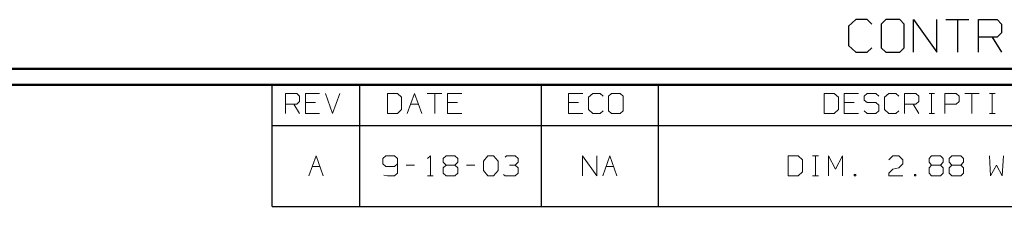
# Model space of a CAD drawing. Units: inches. Extents: x -3.57 to 3.55, y -2.65 to 2.89.
# Drawn here: x 0.07 to 2.38, y 2.44 to 2.88 of the extents above; entities that cross this region are included whole.
import ezdxf

# ---------------------------------------------------------------- set-up
doc = ezdxf.new("R2010")
doc.units = ezdxf.units.IN
doc.header["$MEASUREMENT"] = 0
doc.layers.add('Layer 1', color=7, linetype='Continuous')

msp = doc.modelspace()

# ---------------------------------------------------------------- linework, layer by layer
at = {"layer": 'Layer 1', "lineweight": 25}
for points in [[(2.0285, 2.875), (2.0285, 2.875), (2.0118, 2.8597), (2.0118, 2.8597)], [(2.0556, 2.875), (2.0556, 2.875), (2.0285, 2.875), (2.0285, 2.875)], [(2.0667, 2.8646), (2.0667, 2.8646), (2.0556, 2.875), (2.0556, 2.875)], [(2.0993, 2.875), (2.0993, 2.875), (2.0882, 2.8646), (2.0882, 2.8646)], [(2.1319, 2.875), (2.1319, 2.875), (2.0993, 2.875), (2.0993, 2.875)], [(2.1424, 2.8646), (2.1424, 2.8646), (2.1319, 2.875), (2.1319, 2.875)], [(2.1646, 2.7986), (2.1646, 2.7986), (2.1646, 2.875), (2.1646, 2.875)], [(2.1646, 2.875), (2.1646, 2.875), (2.2188, 2.7986), (2.2188, 2.7986)], [(2.2188, 2.7986), (2.2188, 2.7986), (2.2188, 2.875), (2.2188, 2.875)], [(2.2403, 2.875), (2.2403, 2.875), (2.2944, 2.875), (2.2944, 2.875)], [(2.2674, 2.875), (2.2674, 2.875), (2.2674, 2.7986), (2.2674, 2.7986)], [(2.3167, 2.7986), (2.3167, 2.7986), (2.3167, 2.875), (2.3167, 2.875)], [(2.3167, 2.875), (2.3167, 2.875), (2.3604, 2.875), (2.3604, 2.875)], [(2.3604, 2.875), (2.3604, 2.875), (2.3708, 2.8646), (2.3708, 2.8646)], [(2.0118, 2.8597), (2.0118, 2.8597), (2.0118, 2.8139), (2.0118, 2.8139)], [(2.0882, 2.8646), (2.0882, 2.8646), (2.0882, 2.809), (2.0882, 2.809)], [(2.1424, 2.809), (2.1424, 2.809), (2.1424, 2.8646), (2.1424, 2.8646)], [(2.3708, 2.8444), (2.3708, 2.8444), (2.3604, 2.834), (2.3604, 2.834)], [(2.3708, 2.8646), (2.3708, 2.8646), (2.3708, 2.8444), (2.3708, 2.8444)], [(2.3604, 2.834), (2.3604, 2.834), (2.3167, 2.834), (2.3167, 2.834)], [(2.3493, 2.834), (2.3493, 2.834), (2.3708, 2.7986), (2.3708, 2.7986)], [(2.0118, 2.8139), (2.0118, 2.8139), (2.0285, 2.7986), (2.0285, 2.7986)], [(2.0285, 2.7986), (2.0285, 2.7986), (2.0556, 2.7986), (2.0556, 2.7986)], [(2.0556, 2.7986), (2.0556, 2.7986), (2.0667, 2.809), (2.0667, 2.809)], [(2.0882, 2.809), (2.0882, 2.809), (2.0993, 2.7986), (2.0993, 2.7986)], [(2.0993, 2.7986), (2.0993, 2.7986), (2.1319, 2.7986), (2.1319, 2.7986)], [(2.1319, 2.7986), (2.1319, 2.7986), (2.1424, 2.809), (2.1424, 2.809)], [(0.659, 2.6264), (0.659, 2.6264), (0.659, 2.7215), (0.659, 2.7215)], [(0.8646, 2.6264), (0.8646, 2.6264), (0.8646, 2.7215), (0.8646, 2.7215)], [(1.291, 2.6264), (1.291, 2.6264), (1.291, 2.7215), (1.291, 2.7215)], [(1.5653, 2.6264), (1.5653, 2.6264), (1.5653, 2.7215), (1.5653, 2.7215)], [(0.659, 2.4361), (0.659, 2.4361), (0.659, 2.6264), (0.659, 2.6264)], [(0.659, 2.6264), (0.659, 2.6264), (3.5146, 2.6264), (3.5146, 2.6264)], [(0.8646, 2.4361), (0.8646, 2.4361), (0.8646, 2.6264), (0.8646, 2.6264)], [(1.291, 2.4361), (1.291, 2.4361), (1.291, 2.6264), (1.291, 2.6264)], [(1.5653, 2.4361), (1.5653, 2.4361), (1.5653, 2.6264), (1.5653, 2.6264)], [(0.659, 2.4361), (0.659, 2.4361), (3.5146, 2.4361), (3.5146, 2.4361)]]:
    msp.add_open_spline(points, degree=3, dxfattribs=at)
at = {"layer": 'Layer 1', "lineweight": 50}
for points in [[(3.5521, 2.7597), (3.5521, 2.7597), (-3.5667, 2.7597), (-3.5667, 2.7597)], [(3.5146, 2.7215), (3.5146, 2.7215), (-3.5285, 2.7215), (-3.5285, 2.7215)]]:
    msp.add_open_spline(points, degree=3, dxfattribs=at)
at = {"layer": 'Layer 1', "lineweight": 13}
for points in [[(0.6896, 2.6542), (0.6896, 2.6542), (0.6896, 2.7014), (0.6896, 2.7014)], [(0.6896, 2.7014), (0.6896, 2.7014), (0.7167, 2.7014), (0.7167, 2.7014)], [(0.7167, 2.7014), (0.7167, 2.7014), (0.7229, 2.6951), (0.7229, 2.6951)], [(0.7229, 2.6826), (0.7229, 2.6826), (0.7167, 2.6764), (0.7167, 2.6764)], [(0.7229, 2.6951), (0.7229, 2.6951), (0.7229, 2.6826), (0.7229, 2.6826)], [(0.7701, 2.7014), (0.7701, 2.7014), (0.7368, 2.7014), (0.7368, 2.7014)], [(0.7368, 2.7014), (0.7368, 2.7014), (0.7368, 2.6542), (0.7368, 2.6542)], [(0.784, 2.7014), (0.784, 2.7014), (0.8007, 2.6542), (0.8007, 2.6542)], [(0.8007, 2.6542), (0.8007, 2.6542), (0.8174, 2.7014), (0.8174, 2.7014)], [(0.9528, 2.7014), (0.9528, 2.7014), (0.9292, 2.7014), (0.9292, 2.7014)], [(0.9292, 2.7014), (0.9292, 2.7014), (0.9292, 2.6542), (0.9292, 2.6542)], [(0.9625, 2.6924), (0.9625, 2.6924), (0.9528, 2.7014), (0.9528, 2.7014)], [(0.9625, 2.6639), (0.9625, 2.6639), (0.9625, 2.6924), (0.9625, 2.6924)], [(0.9757, 2.6542), (0.9757, 2.6542), (0.9931, 2.7014), (0.9931, 2.7014)], [(0.9931, 2.7014), (0.9931, 2.7014), (1.0097, 2.6542), (1.0097, 2.6542)], [(1.0229, 2.7014), (1.0229, 2.7014), (1.0569, 2.7014), (1.0569, 2.7014)], [(1.0403, 2.7014), (1.0403, 2.7014), (1.0403, 2.6542), (1.0403, 2.6542)], [(1.1042, 2.7014), (1.1042, 2.7014), (1.0701, 2.7014), (1.0701, 2.7014)], [(1.0701, 2.7014), (1.0701, 2.7014), (1.0701, 2.6542), (1.0701, 2.6542)], [(1.3882, 2.7014), (1.3882, 2.7014), (1.3542, 2.7014), (1.3542, 2.7014)], [(1.3542, 2.7014), (1.3542, 2.7014), (1.3542, 2.6542), (1.3542, 2.6542)], [(1.4118, 2.7014), (1.4118, 2.7014), (1.4014, 2.6924), (1.4014, 2.6924)], [(1.4014, 2.6924), (1.4014, 2.6924), (1.4014, 2.6639), (1.4014, 2.6639)], [(1.4285, 2.7014), (1.4285, 2.7014), (1.4118, 2.7014), (1.4118, 2.7014)], [(1.4354, 2.6951), (1.4354, 2.6951), (1.4285, 2.7014), (1.4285, 2.7014)], [(1.4556, 2.7014), (1.4556, 2.7014), (1.4486, 2.6951), (1.4486, 2.6951)], [(1.4486, 2.6951), (1.4486, 2.6951), (1.4486, 2.6604), (1.4486, 2.6604)], [(1.4757, 2.7014), (1.4757, 2.7014), (1.4556, 2.7014), (1.4556, 2.7014)], [(1.4826, 2.6951), (1.4826, 2.6951), (1.4757, 2.7014), (1.4757, 2.7014)], [(1.4826, 2.6604), (1.4826, 2.6604), (1.4826, 2.6951), (1.4826, 2.6951)], [(1.9778, 2.7014), (1.9778, 2.7014), (1.9542, 2.7014), (1.9542, 2.7014)], [(1.9542, 2.7014), (1.9542, 2.7014), (1.9542, 2.6542), (1.9542, 2.6542)], [(1.9882, 2.6924), (1.9882, 2.6924), (1.9778, 2.7014), (1.9778, 2.7014)], [(1.9882, 2.6639), (1.9882, 2.6639), (1.9882, 2.6924), (1.9882, 2.6924)], [(2.0354, 2.7014), (2.0354, 2.7014), (2.0014, 2.7014), (2.0014, 2.7014)], [(2.0014, 2.7014), (2.0014, 2.7014), (2.0014, 2.6542), (2.0014, 2.6542)], [(2.0556, 2.7014), (2.0556, 2.7014), (2.0486, 2.6951), (2.0486, 2.6951)], [(2.0486, 2.6951), (2.0486, 2.6951), (2.0486, 2.6861), (2.0486, 2.6861)], [(2.0486, 2.6861), (2.0486, 2.6861), (2.0556, 2.6799), (2.0556, 2.6799)], [(2.0757, 2.7014), (2.0757, 2.7014), (2.0556, 2.7014), (2.0556, 2.7014)], [(2.0826, 2.6951), (2.0826, 2.6951), (2.0757, 2.7014), (2.0757, 2.7014)], [(2.1063, 2.7014), (2.1063, 2.7014), (2.0958, 2.6924), (2.0958, 2.6924)], [(2.0958, 2.6924), (2.0958, 2.6924), (2.0958, 2.6639), (2.0958, 2.6639)], [(2.1229, 2.7014), (2.1229, 2.7014), (2.1063, 2.7014), (2.1063, 2.7014)], [(2.1299, 2.6951), (2.1299, 2.6951), (2.1229, 2.7014), (2.1229, 2.7014)], [(2.1431, 2.6542), (2.1431, 2.6542), (2.1431, 2.7014), (2.1431, 2.7014)], [(2.1431, 2.7014), (2.1431, 2.7014), (2.1701, 2.7014), (2.1701, 2.7014)], [(2.1701, 2.7014), (2.1701, 2.7014), (2.1771, 2.6951), (2.1771, 2.6951)], [(2.1771, 2.6826), (2.1771, 2.6826), (2.1701, 2.6764), (2.1701, 2.6764)], [(2.1771, 2.6951), (2.1771, 2.6951), (2.1771, 2.6826), (2.1771, 2.6826)], [(2.2007, 2.7014), (2.2007, 2.7014), (2.2139, 2.7014), (2.2139, 2.7014)], [(2.2069, 2.6542), (2.2069, 2.6542), (2.2069, 2.7014), (2.2069, 2.7014)], [(2.2375, 2.6542), (2.2375, 2.6542), (2.2375, 2.7014), (2.2375, 2.7014)], [(2.2375, 2.7014), (2.2375, 2.7014), (2.2646, 2.7014), (2.2646, 2.7014)], [(2.2646, 2.7014), (2.2646, 2.7014), (2.2715, 2.6951), (2.2715, 2.6951)], [(2.2715, 2.6826), (2.2715, 2.6826), (2.2646, 2.6764), (2.2646, 2.6764)], [(2.2715, 2.6951), (2.2715, 2.6951), (2.2715, 2.6826), (2.2715, 2.6826)], [(2.2847, 2.7014), (2.2847, 2.7014), (2.3188, 2.7014), (2.3188, 2.7014)], [(2.3014, 2.7014), (2.3014, 2.7014), (2.3014, 2.6542), (2.3014, 2.6542)], [(2.3424, 2.7014), (2.3424, 2.7014), (2.3556, 2.7014), (2.3556, 2.7014)], [(2.3486, 2.6542), (2.3486, 2.6542), (2.3486, 2.7014), (2.3486, 2.7014)], [(0.7167, 2.6764), (0.7167, 2.6764), (0.6896, 2.6764), (0.6896, 2.6764)], [(0.7097, 2.6764), (0.7097, 2.6764), (0.7229, 2.6542), (0.7229, 2.6542)], [(0.7604, 2.6799), (0.7604, 2.6799), (0.7368, 2.6799), (0.7368, 2.6799)], [(0.9528, 2.6542), (0.9528, 2.6542), (0.9625, 2.6639), (0.9625, 2.6639)], [(0.984, 2.6764), (0.984, 2.6764), (1.0021, 2.6764), (1.0021, 2.6764)], [(1.0938, 2.6799), (1.0938, 2.6799), (1.0701, 2.6799), (1.0701, 2.6799)], [(1.3778, 2.6799), (1.3778, 2.6799), (1.3542, 2.6799), (1.3542, 2.6799)], [(1.4014, 2.6639), (1.4014, 2.6639), (1.4118, 2.6542), (1.4118, 2.6542)], [(1.4285, 2.6542), (1.4285, 2.6542), (1.4354, 2.6604), (1.4354, 2.6604)], [(1.4486, 2.6604), (1.4486, 2.6604), (1.4556, 2.6542), (1.4556, 2.6542)], [(1.4757, 2.6542), (1.4757, 2.6542), (1.4826, 2.6604), (1.4826, 2.6604)], [(1.9778, 2.6542), (1.9778, 2.6542), (1.9882, 2.6639), (1.9882, 2.6639)], [(2.025, 2.6799), (2.025, 2.6799), (2.0014, 2.6799), (2.0014, 2.6799)], [(2.0556, 2.6542), (2.0556, 2.6542), (2.0486, 2.6604), (2.0486, 2.6604)], [(2.0556, 2.6799), (2.0556, 2.6799), (2.0757, 2.6799), (2.0757, 2.6799)], [(2.0757, 2.6799), (2.0757, 2.6799), (2.0826, 2.6736), (2.0826, 2.6736)], [(2.0826, 2.6604), (2.0826, 2.6604), (2.0757, 2.6542), (2.0757, 2.6542)], [(2.0826, 2.6736), (2.0826, 2.6736), (2.0826, 2.6604), (2.0826, 2.6604)], [(2.0958, 2.6639), (2.0958, 2.6639), (2.1063, 2.6542), (2.1063, 2.6542)], [(2.1229, 2.6542), (2.1229, 2.6542), (2.1299, 2.6604), (2.1299, 2.6604)], [(2.1701, 2.6764), (2.1701, 2.6764), (2.1431, 2.6764), (2.1431, 2.6764)], [(2.1632, 2.6764), (2.1632, 2.6764), (2.1771, 2.6542), (2.1771, 2.6542)], [(2.2646, 2.6764), (2.2646, 2.6764), (2.2375, 2.6764), (2.2375, 2.6764)], [(0.7368, 2.6542), (0.7368, 2.6542), (0.7701, 2.6542), (0.7701, 2.6542)], [(0.9292, 2.6542), (0.9292, 2.6542), (0.9528, 2.6542), (0.9528, 2.6542)], [(1.0701, 2.6542), (1.0701, 2.6542), (1.1042, 2.6542), (1.1042, 2.6542)], [(1.3542, 2.6542), (1.3542, 2.6542), (1.3882, 2.6542), (1.3882, 2.6542)], [(1.4118, 2.6542), (1.4118, 2.6542), (1.4285, 2.6542), (1.4285, 2.6542)], [(1.4556, 2.6542), (1.4556, 2.6542), (1.4757, 2.6542), (1.4757, 2.6542)], [(1.9542, 2.6542), (1.9542, 2.6542), (1.9778, 2.6542), (1.9778, 2.6542)], [(2.0014, 2.6542), (2.0014, 2.6542), (2.0354, 2.6542), (2.0354, 2.6542)], [(2.0757, 2.6542), (2.0757, 2.6542), (2.0556, 2.6542), (2.0556, 2.6542)], [(2.1063, 2.6542), (2.1063, 2.6542), (2.1229, 2.6542), (2.1229, 2.6542)], [(2.2007, 2.6542), (2.2007, 2.6542), (2.2139, 2.6542), (2.2139, 2.6542)], [(2.3424, 2.6542), (2.3424, 2.6542), (2.3556, 2.6542), (2.3556, 2.6542)], [(0.7444, 2.5076), (0.7444, 2.5076), (0.7618, 2.5549), (0.7618, 2.5549)], [(0.7618, 2.5549), (0.7618, 2.5549), (0.7785, 2.5076), (0.7785, 2.5076)], [(0.9257, 2.5549), (0.9257, 2.5549), (0.9188, 2.5486), (0.9188, 2.5486)], [(0.9188, 2.5486), (0.9188, 2.5486), (0.9188, 2.5361), (0.9188, 2.5361)], [(0.9458, 2.5549), (0.9458, 2.5549), (0.9257, 2.5549), (0.9257, 2.5549)], [(0.9528, 2.5486), (0.9528, 2.5486), (0.9458, 2.5549), (0.9458, 2.5549)], [(0.9528, 2.5486), (0.9528, 2.5486), (0.9528, 2.5139), (0.9528, 2.5139)], [(1.0236, 2.5486), (1.0236, 2.5486), (1.0306, 2.5549), (1.0306, 2.5549)], [(1.0306, 2.5549), (1.0306, 2.5549), (1.0306, 2.5076), (1.0306, 2.5076)], [(1.0604, 2.5486), (1.0604, 2.5486), (1.0674, 2.5549), (1.0674, 2.5549)], [(1.0604, 2.5396), (1.0604, 2.5396), (1.0604, 2.5486), (1.0604, 2.5486)], [(1.0674, 2.5549), (1.0674, 2.5549), (1.0875, 2.5549), (1.0875, 2.5549)], [(1.0875, 2.5549), (1.0875, 2.5549), (1.0944, 2.5486), (1.0944, 2.5486)], [(1.0944, 2.5486), (1.0944, 2.5486), (1.0944, 2.5396), (1.0944, 2.5396)], [(1.1549, 2.5424), (1.1549, 2.5424), (1.1653, 2.5549), (1.1653, 2.5549)], [(1.1653, 2.5549), (1.1653, 2.5549), (1.1785, 2.5549), (1.1785, 2.5549)], [(1.1785, 2.5549), (1.1785, 2.5549), (1.1889, 2.5424), (1.1889, 2.5424)], [(1.2056, 2.5521), (1.2056, 2.5521), (1.209, 2.5549), (1.209, 2.5549)], [(1.209, 2.5549), (1.209, 2.5549), (1.2292, 2.5549), (1.2292, 2.5549)], [(1.2292, 2.5549), (1.2292, 2.5549), (1.2361, 2.5486), (1.2361, 2.5486)], [(1.2361, 2.5486), (1.2361, 2.5486), (1.2361, 2.5396), (1.2361, 2.5396)], [(1.3875, 2.5076), (1.3875, 2.5076), (1.3875, 2.5549), (1.3875, 2.5549)], [(1.3875, 2.5549), (1.3875, 2.5549), (1.4208, 2.5076), (1.4208, 2.5076)], [(1.4208, 2.5076), (1.4208, 2.5076), (1.4208, 2.5549), (1.4208, 2.5549)], [(1.4347, 2.5076), (1.4347, 2.5076), (1.4514, 2.5549), (1.4514, 2.5549)], [(1.4514, 2.5549), (1.4514, 2.5549), (1.4681, 2.5076), (1.4681, 2.5076)], [(1.8938, 2.5549), (1.8938, 2.5549), (1.8701, 2.5549), (1.8701, 2.5549)], [(1.8701, 2.5549), (1.8701, 2.5549), (1.8701, 2.5076), (1.8701, 2.5076)], [(1.9035, 2.5458), (1.9035, 2.5458), (1.8938, 2.5549), (1.8938, 2.5549)], [(1.9035, 2.5174), (1.9035, 2.5174), (1.9035, 2.5458), (1.9035, 2.5458)], [(1.9271, 2.5549), (1.9271, 2.5549), (1.941, 2.5549), (1.941, 2.5549)], [(1.934, 2.5076), (1.934, 2.5076), (1.934, 2.5549), (1.934, 2.5549)], [(1.9646, 2.5076), (1.9646, 2.5076), (1.9646, 2.5549), (1.9646, 2.5549)], [(1.9646, 2.5549), (1.9646, 2.5549), (1.9813, 2.5236), (1.9813, 2.5236)], [(1.9813, 2.5236), (1.9813, 2.5236), (1.9979, 2.5549), (1.9979, 2.5549)], [(1.9979, 2.5549), (1.9979, 2.5549), (1.9979, 2.5076), (1.9979, 2.5076)], [(2.1063, 2.5458), (2.1063, 2.5458), (2.116, 2.5549), (2.116, 2.5549)], [(2.116, 2.5549), (2.116, 2.5549), (2.1299, 2.5549), (2.1299, 2.5549)], [(2.1299, 2.5549), (2.1299, 2.5549), (2.1396, 2.5458), (2.1396, 2.5458)], [(2.1396, 2.5458), (2.1396, 2.5458), (2.1396, 2.5361), (2.1396, 2.5361)], [(2.2007, 2.5486), (2.2007, 2.5486), (2.2069, 2.5549), (2.2069, 2.5549)], [(2.2007, 2.5396), (2.2007, 2.5396), (2.2007, 2.5486), (2.2007, 2.5486)], [(2.2069, 2.5549), (2.2069, 2.5549), (2.2278, 2.5549), (2.2278, 2.5549)], [(2.2278, 2.5549), (2.2278, 2.5549), (2.234, 2.5486), (2.234, 2.5486)], [(2.234, 2.5486), (2.234, 2.5486), (2.234, 2.5396), (2.234, 2.5396)], [(2.2479, 2.5486), (2.2479, 2.5486), (2.2542, 2.5549), (2.2542, 2.5549)], [(2.2479, 2.5396), (2.2479, 2.5396), (2.2479, 2.5486), (2.2479, 2.5486)], [(2.2542, 2.5549), (2.2542, 2.5549), (2.275, 2.5549), (2.275, 2.5549)], [(2.275, 2.5549), (2.275, 2.5549), (2.2813, 2.5486), (2.2813, 2.5486)], [(2.2813, 2.5486), (2.2813, 2.5486), (2.2813, 2.5396), (2.2813, 2.5396)], [(2.3424, 2.5549), (2.3424, 2.5549), (2.3451, 2.5076), (2.3451, 2.5076)], [(2.3722, 2.5076), (2.3722, 2.5076), (2.3757, 2.5549), (2.3757, 2.5549)], [(0.7528, 2.5299), (0.7528, 2.5299), (0.7708, 2.5299), (0.7708, 2.5299)], [(0.9188, 2.5361), (0.9188, 2.5361), (0.9257, 2.5299), (0.9257, 2.5299)], [(0.9257, 2.5299), (0.9257, 2.5299), (0.9458, 2.5299), (0.9458, 2.5299)], [(0.9458, 2.5299), (0.9458, 2.5299), (0.9528, 2.5361), (0.9528, 2.5361)], [(0.9729, 2.5326), (0.9729, 2.5326), (0.9931, 2.5326), (0.9931, 2.5326)], [(1.0674, 2.5326), (1.0674, 2.5326), (1.0604, 2.5396), (1.0604, 2.5396)], [(1.0674, 2.5326), (1.0674, 2.5326), (1.0604, 2.5264), (1.0604, 2.5264)], [(1.0604, 2.5264), (1.0604, 2.5264), (1.0604, 2.5139), (1.0604, 2.5139)], [(1.0875, 2.5326), (1.0875, 2.5326), (1.0674, 2.5326), (1.0674, 2.5326)], [(1.0944, 2.5396), (1.0944, 2.5396), (1.0875, 2.5326), (1.0875, 2.5326)], [(1.0944, 2.5264), (1.0944, 2.5264), (1.0875, 2.5326), (1.0875, 2.5326)], [(1.0944, 2.5139), (1.0944, 2.5139), (1.0944, 2.5264), (1.0944, 2.5264)], [(1.1146, 2.5326), (1.1146, 2.5326), (1.1347, 2.5326), (1.1347, 2.5326)], [(1.1549, 2.5201), (1.1549, 2.5201), (1.1549, 2.5424), (1.1549, 2.5424)], [(1.1653, 2.5076), (1.1653, 2.5076), (1.1549, 2.5201), (1.1549, 2.5201)], [(1.1889, 2.5201), (1.1889, 2.5201), (1.1785, 2.5076), (1.1785, 2.5076)], [(1.1889, 2.5424), (1.1889, 2.5424), (1.1889, 2.5201), (1.1889, 2.5201)], [(1.216, 2.5326), (1.216, 2.5326), (1.2292, 2.5326), (1.2292, 2.5326)], [(1.2292, 2.5326), (1.2292, 2.5326), (1.2361, 2.5396), (1.2361, 2.5396)], [(1.2292, 2.5326), (1.2292, 2.5326), (1.2361, 2.5264), (1.2361, 2.5264)], [(1.2361, 2.5264), (1.2361, 2.5264), (1.2361, 2.5139), (1.2361, 2.5139)], [(1.4424, 2.5299), (1.4424, 2.5299), (1.4604, 2.5299), (1.4604, 2.5299)], [(2.1063, 2.5139), (2.1063, 2.5139), (2.116, 2.5236), (2.116, 2.5236)], [(2.116, 2.5236), (2.116, 2.5236), (2.1299, 2.5264), (2.1299, 2.5264)], [(2.1396, 2.5361), (2.1396, 2.5361), (2.1299, 2.5264), (2.1299, 2.5264)], [(2.2069, 2.5326), (2.2069, 2.5326), (2.2007, 2.5396), (2.2007, 2.5396)], [(2.2069, 2.5326), (2.2069, 2.5326), (2.2007, 2.5264), (2.2007, 2.5264)], [(2.2007, 2.5264), (2.2007, 2.5264), (2.2007, 2.5139), (2.2007, 2.5139)], [(2.2278, 2.5326), (2.2278, 2.5326), (2.2069, 2.5326), (2.2069, 2.5326)], [(2.234, 2.5396), (2.234, 2.5396), (2.2278, 2.5326), (2.2278, 2.5326)], [(2.234, 2.5264), (2.234, 2.5264), (2.2278, 2.5326), (2.2278, 2.5326)], [(2.234, 2.5139), (2.234, 2.5139), (2.234, 2.5264), (2.234, 2.5264)], [(2.2542, 2.5326), (2.2542, 2.5326), (2.2479, 2.5396), (2.2479, 2.5396)], [(2.2542, 2.5326), (2.2542, 2.5326), (2.2479, 2.5264), (2.2479, 2.5264)], [(2.2479, 2.5264), (2.2479, 2.5264), (2.2479, 2.5139), (2.2479, 2.5139)], [(2.275, 2.5326), (2.275, 2.5326), (2.2542, 2.5326), (2.2542, 2.5326)], [(2.2813, 2.5396), (2.2813, 2.5396), (2.275, 2.5326), (2.275, 2.5326)], [(2.2813, 2.5264), (2.2813, 2.5264), (2.275, 2.5326), (2.275, 2.5326)], [(2.2813, 2.5139), (2.2813, 2.5139), (2.2813, 2.5264), (2.2813, 2.5264)], [(2.3451, 2.5076), (2.3451, 2.5076), (2.359, 2.5326), (2.359, 2.5326)], [(2.359, 2.5326), (2.359, 2.5326), (2.3722, 2.5076), (2.3722, 2.5076)], [(0.9292, 2.5076), (0.9292, 2.5076), (0.9208, 2.5097), (0.9208, 2.5097)], [(0.9458, 2.5076), (0.9458, 2.5076), (0.9292, 2.5076), (0.9292, 2.5076)], [(0.9528, 2.5139), (0.9528, 2.5139), (0.9458, 2.5076), (0.9458, 2.5076)], [(1.0236, 2.5076), (1.0236, 2.5076), (1.0368, 2.5076), (1.0368, 2.5076)], [(1.0604, 2.5139), (1.0604, 2.5139), (1.0674, 2.5076), (1.0674, 2.5076)], [(1.0674, 2.5076), (1.0674, 2.5076), (1.0875, 2.5076), (1.0875, 2.5076)], [(1.0875, 2.5076), (1.0875, 2.5076), (1.0944, 2.5139), (1.0944, 2.5139)], [(1.1785, 2.5076), (1.1785, 2.5076), (1.1653, 2.5076), (1.1653, 2.5076)], [(1.2056, 2.5076), (1.2056, 2.5076), (1.2021, 2.5111), (1.2021, 2.5111)], [(1.2292, 2.5076), (1.2292, 2.5076), (1.2056, 2.5076), (1.2056, 2.5076)], [(1.2361, 2.5139), (1.2361, 2.5139), (1.2292, 2.5076), (1.2292, 2.5076)], [(1.8701, 2.5076), (1.8701, 2.5076), (1.8938, 2.5076), (1.8938, 2.5076)], [(1.8938, 2.5076), (1.8938, 2.5076), (1.9035, 2.5174), (1.9035, 2.5174)], [(1.9271, 2.5076), (1.9271, 2.5076), (1.941, 2.5076), (1.941, 2.5076)], [(2.0285, 2.5111), (2.0285, 2.5111), (2.025, 2.5111), (2.025, 2.5111)], [(2.025, 2.5111), (2.025, 2.5111), (2.025, 2.5076), (2.025, 2.5076)], [(2.025, 2.5076), (2.025, 2.5076), (2.0285, 2.5076), (2.0285, 2.5076)], [(2.0285, 2.5076), (2.0285, 2.5076), (2.0285, 2.5111), (2.0285, 2.5111)], [(2.1063, 2.5076), (2.1063, 2.5076), (2.1063, 2.5139), (2.1063, 2.5139)], [(2.1396, 2.5076), (2.1396, 2.5076), (2.1063, 2.5076), (2.1063, 2.5076)], [(2.1701, 2.5111), (2.1701, 2.5111), (2.1667, 2.5111), (2.1667, 2.5111)], [(2.1667, 2.5111), (2.1667, 2.5111), (2.1667, 2.5076), (2.1667, 2.5076)], [(2.1667, 2.5076), (2.1667, 2.5076), (2.1701, 2.5076), (2.1701, 2.5076)], [(2.1701, 2.5076), (2.1701, 2.5076), (2.1701, 2.5111), (2.1701, 2.5111)], [(2.2007, 2.5139), (2.2007, 2.5139), (2.2069, 2.5076), (2.2069, 2.5076)], [(2.2069, 2.5076), (2.2069, 2.5076), (2.2278, 2.5076), (2.2278, 2.5076)], [(2.2278, 2.5076), (2.2278, 2.5076), (2.234, 2.5139), (2.234, 2.5139)], [(2.2479, 2.5139), (2.2479, 2.5139), (2.2542, 2.5076), (2.2542, 2.5076)], [(2.2542, 2.5076), (2.2542, 2.5076), (2.275, 2.5076), (2.275, 2.5076)], [(2.275, 2.5076), (2.275, 2.5076), (2.2813, 2.5139), (2.2813, 2.5139)]]:
    msp.add_open_spline(points, degree=3, dxfattribs=at)

doc.saveas('drawing.dxf')
